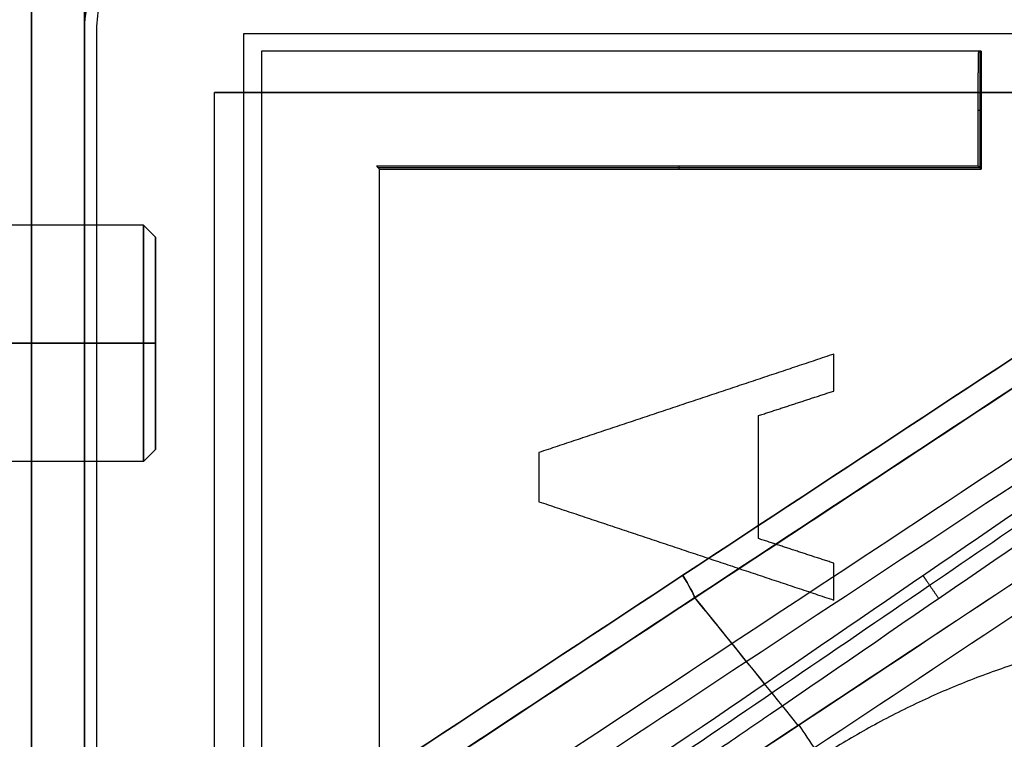
# Model space of a CAD drawing. Units: millimetres. Extents: x 9 to 110, y -36 to 36.
# Drawn here: x 37 to 54, y 12 to 24 of the extents above; entities that cross this region are included whole.
import ezdxf

# ---------------------------------------------------------------- set-up
doc = ezdxf.new("R2010")
doc.units = ezdxf.units.MM
doc.header["$MEASUREMENT"] = 0
doc.layers.add('Default', color=7, linetype='Continuous', true_color=0x000000)

msp = doc.modelspace()

# ---------------------------------------------------------------- linework, layer by layer
at = {"layer": 'Default'}
for p, q in [((53.474, 23.7, -109.4), (53.474, 21.726, -109.4)), ((65, 23), (40.5, 23)), ((52.75, 23, -110.9), (52.75, 23, 110.9)), ((53.448, 22.7, -107.9), (53.5, 22.7, -110.9)), ((43.274, 21.726, -109.4), (53.474, 21.726, -109.4)), ((48.374, 21.752, -107.9), (48.374, 21.7, -110.9)), ((39.3, 20.75, -149), (27.5, 20.75, -149)), ((39.3, 20.75, 147), (27.5, 20.75, 147)), ((39.5, 20.55, -149), (39.3, 20.75, -149)), ((39.5, 20.55, 147), (39.3, 20.75, 147)), ((39.5, 16.95, -149), (39.5, 20.55, -149)), ((39.5, 16.95, 147), (39.5, 20.55, 147)), ((39.3, 18.75, -151), (27.5, 18.75, -151)), ((27.5, 18.75, -147), (39.3, 18.75, -147)), ((39.3, 18.75, 145), (27.5, 18.75, 145)), ((27.5, 18.75, 149), (39.3, 18.75, 149)), ((39.5, 18.75, -150.8), (39.3, 18.75, -151)), ((39.3, 18.75, -147), (39.5, 18.75, -147.2)), ((39.5, 18.75, 145.2), (39.3, 18.75, 145)), ((39.3, 18.75, 149), (39.5, 18.75, 148.8)), ((39.5, 18.75, -150.8), (39.5, 18.75, -147.2)), ((39.5, 18.75, 145.2), (39.5, 18.75, 148.8)), ((39.5, 16.95, -149), (39.3, 16.75, -149)), ((39.5, 16.95, 147), (39.3, 16.75, 147)), ((39.3, 16.75, -149), (27.5, 16.75, -149)), ((39.3, 16.75, 147), (27.5, 16.75, 147))]:
    msp.add_line(p, q, dxfattribs=at)
at = {"layer": 'Default', "extrusion": (1, 0, 0)}
for centre, start, end in [((18.75, -149, 39.3), 270, 90), ((18.75, 147, 39.3), 270, 90), ((18.75, -149, 39.3), 90, 270), ((18.75, 147, 39.3), 90, 270)]:
    msp.add_arc(centre, 2, start, end, dxfattribs=at)
at = {"layer": 'Default', "extrusion": (1, 0, 1.97373e-15)}
for centre in [(18.75, -149, 39.5), (18.75, 147, 39.5)]:
    msp.add_arc(centre, 1.8, 270, 90, dxfattribs=at)
at = {"layer": 'Default', "extrusion": (1, 0, -1.97373e-15)}
for centre in [(18.75, -149, 39.5), (18.75, 147, 39.5)]:
    msp.add_arc(centre, 1.8, 90, 270, dxfattribs=at)
at = {"layer": 'Default', "extrusion": (0.829207, 0.545363, -0.122457)}
msp.add_arc((-14.196, 124.819, 33.519), 0.5, 94.6489, 159.7646, dxfattribs=at)
at = {"layer": 'Default', "extrusion": (0.829206, 0.545363, 0.122457)}
msp.add_arc((-14.196, -126.804, 33.274), 0.5, 200.2357, 265.3511, dxfattribs=at)
at = {"layer": 'Default', "extrusion": (0.833561, 0.552427, 3.69482e-13)}
msp.add_arc((-18.077, 112.4, 48.808), 0.5, 270.0596, 339.9142, dxfattribs=at)
at = {"layer": 'Default'}
for points, degree in [([(37.4, 34.75, 108.9), (37.4, 0, 108.9), (37.4, -34.75, 108.9)], 2), ([(37.4, -34.75, -110.9), (37.4, 0, -110.9), (37.4, 34.75, -110.9)], 2), ([(38.297, -34.426, 121.768), (38.297, 0, 121.768), (38.297, 34.426, 121.768)], 2), ([(38.297, 34.426, -123.768), (38.297, 0, -123.768), (38.297, -34.426, -123.768)], 2), ([(38.3, -24, 108.9), (38.3, 0, 108.9), (38.3, 24, 108.9)], 2), ([(38.5, 24, -110.9), (38.5, 0, -110.9), (38.5, -24, -110.9)], 2), ([(41, -24, -110.9), (41, 0, -110.9), (41, 24, -110.9)], 2), ([(41, 24, -110.9), (57.5, 24, -110.9), (74, 24, -110.9)], 2), ([(53.5, 23.7, -110.9), (47.4, 23.7, -110.9), (41.3, 23.7, -110.9)], 2), ([(41.3, 23.7, -110.9), (41.3, 16.85, -110.9), (41.3, 10, -110.9)], 2), ([(53.448, 23.2, -107.9), (53.452, 23.45, -108.15), (53.456, 23.7, -108.4)], 2), ([(53.456, 23.7, -108.4), (53.478, 23.7, -109.65), (53.5, 23.7, -110.9)], 2), ([(53.5, 23.7, -110.9), (53.5, 22.7, -110.9), (53.5, 21.7, -110.9)], 2), ([(53.448, 21.752, -107.9), (53.448, 22.476, -107.9), (53.448, 23.2, -107.9)], 2), ([(65, 23, -110.9), (52.75, 23, -110.9), (40.5, 23, -110.9)], 2), ([(40.5, 23, 110.9), (52.75, 23, 110.9), (65, 23, 110.9)], 2), ([(40.5, 23, -110.9), (40.5, 23), (40.5, 23, 110.9)], 2), ([(40.5, -23, -110.9), (40.5, 0, -110.9), (40.5, 23, -110.9)], 2), ([(40.5, -23, 110.9), (40.5, 0, 110.9), (40.5, 23, 110.9)], 2), ([(43.248, 21.752, -107.9), (43.274, 21.726, -109.4), (43.3, 21.7, -110.9)], 2), ([(53.448, 21.752, -107.9), (48.348, 21.752, -107.9), (43.248, 21.752, -107.9)], 2), ([(43.3, 21.7, -110.9), (48.4, 21.7, -110.9), (53.5, 21.7, -110.9)], 2), ([(43.3, 10, -110.9), (43.3, 15.85, -110.9), (43.3, 21.7, -110.9)], 2), ([(53.5, 21.7, -110.9), (53.474, 21.726, -109.4), (53.448, 21.752, -107.9)], 2), ([(56.577, 20.17, 119.068), (51.154, 16.603, 119.869), (45.73, 13.036, 120.67), (40.307, 9.469, 121.471)], 3), ([(40.307, 9.469, -123.471), (45.73, 13.036, -122.67), (51.154, 16.603, -121.869), (56.577, 20.17, -121.068)], 3), ([(41.514, 8.545, -119.938), (46.691, 11.96, -119.431), (51.868, 15.376, -118.923), (57.044, 18.791, -118.415)], 3), ([(51, 18.567, -110.9), (48.5, 17.733, -110.9), (46, 16.9, -110.9)], 2), ([(51, 17.942, -110.9), (51, 18.254, -110.9), (51, 18.567, -110.9)], 2), ([(57.151, 18.391, 115.48), (52.07, 15.039, 115.883), (46.989, 11.687, 116.286), (41.908, 8.334, 116.688)], 3), ([(49.723, 17.525, -110.9), (50.362, 17.733, -110.9), (51, 17.942, -110.9)], 2), ([(49.723, 15.442, -110.9), (49.723, 16.483, -110.9), (49.723, 17.525, -110.9)], 2), ([(43.304, 7.586, 112.25), (48.044, 10.721, 112.235), (52.783, 13.856, 112.221), (57.523, 16.99, 112.207)], 3), ([(57.523, 16.99, 112.207), (52.78, 13.851, 112.222), (48.041, 10.717, 112.236), (43.304, 7.586, 112.25)], 3), ([(46, 16.9, -110.9), (46, 16.483, -110.9), (46, 16.067, -110.9)], 2), ([(57.778, 16.606, 111.9), (53.041, 13.467, 111.9), (48.304, 10.327, 111.9), (43.567, 7.188, 111.9)], 3), ([(46, 16.067, -110.9), (48.5, 15.233, -110.9), (51, 14.4, -110.9)], 2), ([(51, 15.025, -110.9), (50.362, 15.233, -110.9), (49.723, 15.442, -110.9)], 2), ([(51, 14.4, -110.9), (51, 14.713, -110.9), (51, 15.025, -110.9)], 2), ([(50.398, 12.276, 112.229), (49.814, 12.998, 114.801), (49.23, 13.72, 117.373), (48.646, 14.442, 119.946)], 3), ([(49.83, 12.978, -116.731), (49.435, 13.466, -118.469), (49.041, 13.954, -120.207), (48.646, 14.442, -121.946)], 3), ([(46.764, 7.518, 111.9), (52.236, 10.677, 111.9), (57.707, 13.836, 111.9)], 2), ([(47.743, 7.703, 112.4), (52.4, 10.392, 112.4), (57.057, 13.081, 112.4)], 2), ([(57.057, 13.081, 108.9), (52.4, 10.392, 108.9), (47.743, 7.703, 108.9)], 2), ([(47.743, 7.703, 125.9), (52.4, 10.392, 125.9), (57.057, 13.081, 125.9)], 2), ([(57.057, 13.081, 121.9), (52.4, 10.392, 121.9), (47.743, 7.703, 121.9)], 2), ([(57.707, 12.666, -116.4), (52.742, 9.799, -116.4), (47.777, 6.933, -116.4)], 2), ([(47.758, 6.558, -115.9), (52.9, 9.526, -115.9), (58.042, 12.495, -115.9)], 2), ([(58.042, 12.495, -113.9), (52.9, 9.526, -113.9), (47.758, 6.558, -113.9)], 2)]:
    msp.add_open_spline(points, degree=degree, dxfattribs=at)
for points, knots in [([(38.3, 24, 108.9), (38.3, 24.159, 108.9), (38.322, 24.393, 108.9), (38.386, 24.659, 108.9), (38.428, 24.79, 108.9), (38.447, 24.846, 108.9), (38.461, 24.883, 108.9), (38.468, 24.9, 108.9), (38.602, 25.241, 108.9), (38.788, 25.524, 108.9), (39.154, 25.89, 108.9), (39.351, 26.051, 108.9), (39.607, 26.2, 108.9), (39.741, 26.266, 108.9), (39.8, 26.292, 108.9), (39.84, 26.308, 108.9), (39.861, 26.317, 108.9), (40.175, 26.441, 108.9), (40.482, 26.5, 108.9), (40.8, 26.5, 108.9)], [0, 0, 0, 0, 0.125, 0.1875, 0.21875, 0.234375, 0.234375, 0.25, 0.25, 0.5, 0.5, 0.625, 0.6875, 0.71875, 0.734375, 0.734375, 0.75, 0.75, 1, 1, 1, 1]), ([(41, 26.5, -110.9), (40.841, 26.5, -110.9), (40.607, 26.478, -110.9), (40.341, 26.414, -110.9), (40.21, 26.372, -110.9), (40.154, 26.353, -110.9), (40.117, 26.339, -110.9), (40.1, 26.332, -110.9), (39.759, 26.198, -110.9), (39.476, 26.012, -110.9), (39.11, 25.646, -110.9), (38.949, 25.449, -110.9), (38.8, 25.193, -110.9), (38.734, 25.059, -110.9), (38.708, 25, -110.9), (38.692, 24.96, -110.9), (38.683, 24.939, -110.9), (38.559, 24.625, -110.9), (38.5, 24.318, -110.9), (38.5, 24, -110.9)], [0, 0, 0, 0, 0.125, 0.1875, 0.21875, 0.234375, 0.234375, 0.25, 0.25, 0.5, 0.5, 0.625, 0.6875, 0.71875, 0.734375, 0.734375, 0.75, 0.75, 1, 1, 1, 1]), ([(40.511, 9.082, 121.129), (43.224, 10.869, 120.733), (45.935, 12.656, 120.339), (49.324, 14.889, 119.847), (50.002, 15.335, 119.749), (51.357, 16.228, 119.552), (52.035, 16.674, 119.453), (54.068, 18.013, 119.157), (55.422, 18.905, 118.961), (56.777, 19.798, 118.764)], [0, 0, 0, 0, 0.5, 0.5, 0.625, 0.625, 0.75, 0.75, 1, 1, 1, 1]), ([(40.511, 9.082, 121.129), (43.222, 10.868, 120.734), (45.933, 12.653, 120.34), (49.322, 14.886, 119.848), (50, 15.332, 119.749), (51.355, 16.225, 119.552), (52.033, 16.672, 119.454), (54.066, 18.011, 119.158), (55.422, 18.904, 118.961), (56.777, 19.798, 118.764)], [0, 0, 0, 0, 0.499994, 0.499994, 0.625, 0.625, 0.749995, 0.749995, 1, 1, 1, 1]), ([(56.777, 19.798, -120.764), (54.068, 18.013, -121.157), (51.358, 16.228, -121.551), (47.968, 13.996, -122.044), (47.291, 13.549, -122.143), (45.935, 12.656, -122.34), (45.257, 12.209, -122.438), (43.223, 10.869, -122.734), (41.867, 9.976, -122.931), (40.511, 9.082, -123.129)], [0, 0, 0, 0, 0.5, 0.5, 0.625, 0.625, 0.75, 0.75, 1, 1, 1, 1]), ([(56.777, 19.798, -120.764), (54.066, 18.011, -121.157), (51.355, 16.225, -121.551), (47.966, 13.993, -122.045), (47.289, 13.547, -122.144), (45.933, 12.654, -122.341), (45.255, 12.207, -122.439), (43.222, 10.868, -122.734), (41.867, 9.975, -122.931), (40.511, 9.082, -123.129)], [0, 0, 0, 0, 0.500006, 0.500006, 0.625, 0.625, 0.750005, 0.750005, 1, 1, 1, 1]), ([(56.787, 17.749, -116.709), (54.416, 16.115, -116.717), (52.041, 14.487, -116.725), (47.284, 11.241, -116.738), (44.902, 9.622, -116.744), (42.517, 8.007, -116.749)], [-1, -1, -1, -1, -0.5, -0.5, 0, 0, 0, 0]), ([(42.619, 7.857, -116.497), (44.302, 8.995, -116.494), (47.64, 11.255, -116.489), (52.401, 14.497, -116.481), (55.477, 16.603, -116.476), (56.902, 17.583, -116.473)], [0.0089241, 0.0089241, 0.0089241, 0.0089241, 0.3474174, 0.6806512, 0.9687478, 0.9687478, 0.9687478, 0.9687478]), ([(42.785, 7.613, -116.4), (43.735, 8.257, -116.4), (44.806, 8.983, -116.4), (46.592, 10.198, -116.4), (47.218, 10.624, -116.4), (48.2, 11.295, -116.4), (48.703, 11.638, -116.4), (49.309, 12.052, -116.4), (49.617, 12.262, -116.4), (49.772, 12.368, -116.4), (49.85, 12.422, -116.4), (49.889, 12.448, -116.4), (49.906, 12.46, -116.4), (49.917, 12.467, -116.4), (49.923, 12.472, -116.4), (52.306, 14.101, -116.4), (54.68, 15.732, -116.4), (57.05, 17.369, -116.4)], [0, 0, 0, 0, 0.25, 0.25, 0.375, 0.375, 0.4375, 0.46875, 0.484375, 0.492188, 0.496094, 0.498047, 0.499023, 0.499023, 0.5, 0.5, 1, 1, 1, 1])]:
    msp.add_open_spline(points, degree=3, knots=knots, dxfattribs=at)
for points, weights, degree in [([(52.513, 14.812, -116.723), (52.556, 14.75, -116.523), (52.655, 14.605, -116.4), (52.777, 14.427, -116.4)], [1.10700294382, 0.971043479896, 0.96464803896, 1.08781662101], 3), ([(54.692, 13.5, -103.9), (51.165, 12.531, -103.9), (48.563, 9.961, -103.9)], [0.999999984516, 0.967528048661, 1], 2)]:
    msp.add_rational_spline(points, weights, degree=degree, dxfattribs=at)

doc.saveas('drawing.dxf')
